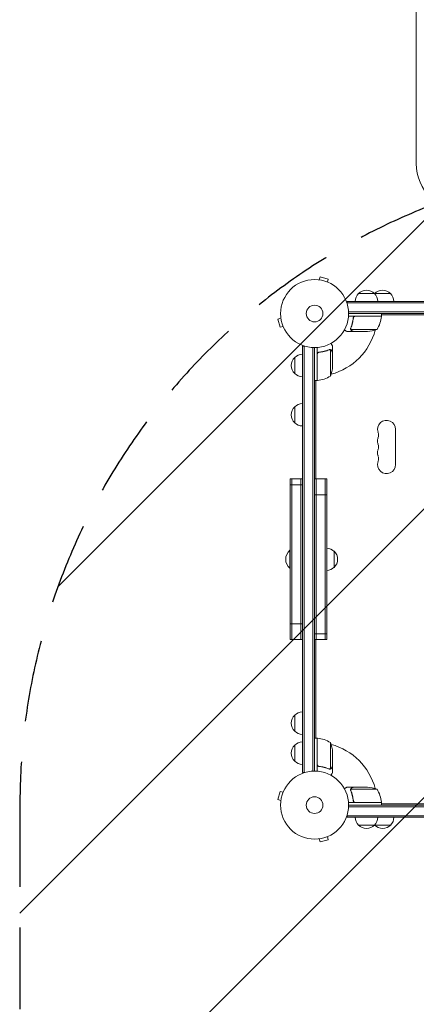
# Model space of a CAD drawing. Units: millimetres. Extents: x -3784 to 4256, y -3737 to 3888.
# Drawn here: x -2693 to -2075, y 629 to 2162 of the extents above; entities that cross this region are included whole.
import ezdxf

# ---------------------------------------------------------------- set-up
doc = ezdxf.new("R2010")
doc.units = ezdxf.units.MM
doc.header["$LTSCALE"] = 20
doc.linetypes.add('HIDDEN', pattern=[9.525, 6.35, -3.175])
for name, color, linetype in [('2d', 230, 'Continuous'), ('EN-Free_Space', 10, 'HIDDEN'), ('EN-Free_Space_Hatch', 10, 'HIDDEN')]:
    doc.layers.add(name, color=color, linetype=linetype)

msp = doc.modelspace()

# ---------------------------------------------------------------- hatches: boundary and pattern name
at = {"layer": 'EN-Free_Space_Hatch'}
h = msp.add_hatch(dxfattribs=at)
h.set_pattern_fill('ANSI31', color=256, scale=100)
h.set_pattern_definition([(45, (-2074.78, 939), (-224.506, 224.506), [])])
edge = h.paths.add_edge_path()
edge.add_line((-2692.2, 939), (-2692.2, -810.5))
edge.add_arc((-1692.2, -810.5), 1000, 180, 360)
edge.add_line((-692.2, -810.5), (-692.2, 939))
edge.add_arc((-1692.2, 939), 1000, 0, 180)

# ---------------------------------------------------------------- linework, layer by layer
at = {"layer": '2d', "lineweight": 0}
for p, q in [((-2074.8, 2292.8), (-2074.8, 1937.8)), ((-2227.4, 1756.8), (-2227.4, 1756.8)), ((-2227.4, 1756.8), (-2227.4, 1756.8)), ((-2225.9, 1756.6), (-2224.7, 1761.2)), ((-2212.1, 1757.9), (-2224.7, 1761.2)), ((-2213.3, 1753.2), (-2212.1, 1757.9)), ((-2212, 1752.7), (-2211.9, 1752.6)), ((-2211.9, 1752.6), (-2211.9, 1752.6)), ((-2114.9, 1735.1), (-2164.9, 1735.1)), ((-2182.4, 1723.1), (-2182.4, 1719.2)), ((-2182.4, 1723.1), (-1202, 1723.1)), ((-2182.4, 1720.6), (-1202, 1720.6)), ((-1204.2, 1706.6), (-2180.3, 1706.6)), ((-1204.2, 1704.1), (-2180.2, 1704.1)), ((-2129, 1700.1), (-2129, 1704.1)), ((-2129, 1701.5), (-2128.6, 1702.1)), ((-1959.8, 1702.1), (-2129, 1702.1)), ((-2128.6, 1702.1), (-1959.8, 1702.1)), ((-2285.7, 1696.8), (-2290.4, 1695.5)), ((-2290.4, 1695.5), (-2287, 1683)), ((-2285.9, 1698.2), (-2285.9, 1698.3)), ((-2285.9, 1698.3), (-2285.9, 1698.3)), ((-2129, 1700.1), (-2180.4, 1700.1)), ((-2172.9, 1696.3), (-2172.9, 1697.8)), ((-2169.8, 1699.9), (-2129, 1699.9)), ((-2129.9, 1699.9), (-2129.8, 1700.1)), ((-2282.4, 1684.2), (-2287, 1683)), ((-2281.8, 1682.8), (-2281.8, 1682.9)), ((-2281.8, 1682.8), (-2281.8, 1682.8)), ((-2172.9, 1676.1), (-2182.7, 1676.1)), ((-2177, 1680.3), (-2177, 1680.3)), ((-2136, 1679.4), (-2176.9, 1679.4)), ((-2172.9, 1676.1), (-2172.9, 1676.2)), ((-2150.8, 1676.1), (-2172.7, 1676.1)), ((-2252.2, 989.8), (-2252.2, 1653.3)), ((-2252.2, 1653.3), (-2248.3, 1653.3)), ((-2249.7, 1653.3), (-2249.7, 989.8)), ((-2235.7, 1651.2), (-2235.7, 991.9)), ((-2233.2, 1651.1), (-2233.2, 992)), ((-2229.2, 1651.2), (-2229.2, 1599.8)), ((-2229, 1599.9), (-2229, 1640.7)), ((-2225.4, 1643.8), (-2226.9, 1643.8)), ((-2209.5, 1648.1), (-2209.5, 1648.1)), ((-2208.5, 1647.7), (-2208.5, 1606.8)), ((-2205.2, 1643.8), (-2205.4, 1643.8)), ((-2205.2, 1643.8), (-2205.2, 1653.6)), ((-2205.2, 1643.6), (-2205.2, 1621.7)), ((-2264.2, 1635.8), (-2264.2, 1610.8)), ((-2229.2, 1599.8), (-2233.2, 1599.8)), ((-2231.2, 1599.8), (-2231.2, 1446.6)), ((-2231.2, 1599.5), (-2230.6, 1599.8)), ((-2229.2, 1600.6), (-2229, 1600.8)), ((-2264.2, 1559.1), (-2264.2, 1534.1)), ((-2107.2, 1469), (-2107.2, 1524)), ((-2271.2, 1196.6), (-2271.2, 1446.6)), ((-2271.2, 1446.6), (-2252.2, 1446.6)), ((-2268.7, 1196.6), (-2268.7, 1446.6)), ((-2254.7, 1446.6), (-2254.7, 1196.6)), ((-2233.2, 1446.6), (-2214.2, 1446.6)), ((-2230.7, 1446.6), (-2230.7, 1196.6)), ((-2216.7, 1446.6), (-2216.7, 1196.6)), ((-2214.2, 1446.6), (-2214.2, 1196.6)), ((-2271.2, 1437.5), (-2252.2, 1437.5)), ((-2233.2, 1422.1), (-2214.2, 1422.1)), ((-2271.7, 1307.6), (-2271.7, 1335.6)), ((-2271.2, 1335.6), (-2271.7, 1335.6)), ((-2202.9, 1309.1), (-2202.9, 1334.1)), ((-2271.2, 1307.6), (-2271.7, 1307.6)), ((-2271.2, 1221), (-2252.2, 1221)), ((-2271.2, 1196.6), (-2252.2, 1196.6)), ((-2233.2, 1205.6), (-2214.2, 1205.6)), ((-2233.2, 1196.6), (-2214.2, 1196.6)), ((-2231.2, 1196.6), (-2231.2, 1043.3)), ((-2264.2, 1079.1), (-2264.2, 1054.1)), ((-2229.2, 1043.3), (-2233.2, 1043.3)), ((-2231.2, 1043.6), (-2230.7, 1043.3)), ((-2229.2, 1043.3), (-2229.2, 991.9)), ((-2229.2, 1042.4), (-2229, 1042.3)), ((-2229, 1002.4), (-2229, 1043.3)), ((-2264.2, 1032.3), (-2264.2, 1007.3)), ((-2208.5, 1036.3), (-2208.5, 995.4)), ((-2205.2, 1021.4), (-2205.2, 999.5)), ((-2225.4, 999.3), (-2226.9, 999.3)), ((-2205.2, 999.3), (-2205.4, 999.3)), ((-2205.2, 999.3), (-2205.2, 989.5)), ((-2252.2, 989.8), (-2248.3, 989.8)), ((-2209.4, 995.2), (-2209.4, 995.2)), ((-2172.9, 967), (-2182.7, 967)), ((-2172.9, 967), (-2172.9, 966.9)), ((-2172.7, 967), (-2150.8, 967)), ((-2287, 960.1), (-2290.4, 947.6)), ((-2282.4, 958.9), (-2287, 960.1)), ((-2281.8, 960.3), (-2281.8, 960.3)), ((-2281.8, 960.3), (-2281.8, 960.3)), ((-2177.2, 962.8), (-2177.2, 962.8)), ((-2136, 963.8), (-2176.9, 963.8)), ((-2285.7, 946.3), (-2290.4, 947.6)), ((-2285.9, 944.8), (-2285.9, 944.9)), ((-2285.9, 944.8), (-2285.9, 944.8)), ((-2129, 943), (-2180.4, 943)), ((-1204.2, 936.5), (-2180.3, 936.5)), ((-2180.2, 939), (-1204.2, 939)), ((-2172.9, 946.8), (-2172.9, 945.3)), ((-2169.8, 943.2), (-2129, 943.2)), ((-2129.9, 943.2), (-2129.8, 943)), ((-2129, 943), (-2129, 939)), ((-2129, 941.6), (-2128.6, 941)), ((-2129, 941), (-2055.6, 941)), ((-2182.4, 920), (-2182.4, 923.9)), ((-1202, 922.5), (-2182.4, 922.5)), ((-1202, 920), (-2182.4, 920)), ((-2164.9, 908), (-2139.9, 908)), ((-2139.7, 908), (-2114.7, 908)), ((-2213.3, 889.9), (-2212.1, 885.2)), ((-2211.9, 890.5), (-2212, 890.5)), ((-2211.9, 890.5), (-2211.9, 890.5)), ((-2227.4, 886.3), (-2227.4, 886.3)), ((-2227.4, 886.3), (-2227.4, 886.3)), ((-2225.9, 886.5), (-2224.7, 881.9)), ((-2224.7, 881.9), (-2212.1, 885.2))]:
    msp.add_line(p, q, dxfattribs=at)
for centre, radius in [((-2233.2, 1704.1), 53), ((-2233.2, 1704.1), 13), ((-2233.2, 939), 53), ((-2233.2, 939), 13)]:
    msp.add_circle(centre, radius, dxfattribs=at)
for centre, radius, start, end in [((-1999.8, 1937.8), 75, 180, 270), ((-2152.9, 1722.9), 17, 134.1865, 179.3587), ((-2152.4, 1723.6), 17, 42.6679, 137.3321), ((-2151.9, 1722.9), 17, 0.6413, 45.8135), ((-2127.4, 1723.6), 17, 42.6679, 137.3321), ((-2127.9, 1722.9), 17, 134.1865, 134.8958), ((-2126.9, 1722.9), 17, 0.6413, 45.8135), ((-2152.4, 1715.4), 18.3, 236.7521, 237.9105), ((-2152.4, 1715.4), 18.3, 302.0895, 303.2479), ((-2178.7, 1705.4), 50, 328.6503, 353.5272), ((-2233.2, 1704.1), 98, 357.5437, 357.6607), ((-2132, 1700.1), 3, 353.5272, 356.8088), ((-2233.2, 1704.1), 98, 285.2001, 344.7999), ((-2154, 1726), 50, 273.6243, 291.1002), ((-2252, 1623.8), 17, 90.6413, 135.8135), ((-2252.7, 1623.3), 17, 132.6679, 227.3321), ((-2252, 1622.8), 17, 224.1865, 269.3587), ((-2255.1, 1624.8), 50, 338.8998, 356.3757), ((-2233.2, 1704.1), 98, 272.3393, 272.4563), ((-2229.2, 1602.8), 3, 273.1912, 276.4728), ((-2234.5, 1649.5), 50, 276.4728, 301.3497), ((-2252, 1547.1), 17, 90.6413, 135.8135), ((-2252.7, 1546.6), 17, 132.6679, 227.3321), ((-2252, 1546.1), 17, 224.1865, 269.3587), ((-2121.2, 1524), 14, 0, 199.1099), ((-2147.7, 1514.9), 14, 340.8901, 19.1099), ((-2121.2, 1505.7), 14, 160.8901, 199.1099), ((-2121.2, 1487.4), 14, 160.8901, 199.1099), ((-2147.7, 1496.5), 14, 340.8901, 19.1099), ((-2121.2, 1469), 14, 160.8901, 360), ((-2147.7, 1478.2), 14, 340.8901, 19.1099), ((-2259.9, 1321.6), 18.3, 130.1905, 229.8095), ((-2215.1, 1322.1), 17, 44.1865, 87.2373), ((-2214.4, 1321.6), 17, 312.6679, 47.3321), ((-2215.1, 1321.1), 17, 272.7627, 315.8135), ((-2252.7, 1066.6), 17, 132.6679, 227.3321), ((-2252, 1067.1), 17, 90.6413, 135.8135), ((-2252, 1066.1), 17, 224.1865, 269.3587), ((-2229.2, 1040.3), 3, 83.5272, 86.8088), ((-2234.5, 993.6), 50, 58.6503, 83.5272), ((-2252.7, 1019.8), 17, 132.6679, 227.3321), ((-2252, 1020.3), 17, 90.6413, 135.8135), ((-2233.2, 939), 98, 87.5437, 87.6607), ((-2255.1, 1018.3), 50, 3.6243, 21.1002), ((-2233.2, 939), 98, 15.2, 74.7999), ((-2252, 1019.3), 17, 224.1865, 269.3587), ((-2154, 917.1), 50, 68.8998, 86.3757), ((-2178.7, 937.7), 50, 6.4728, 31.3497), ((-2233.2, 939), 98, 2.3393, 2.4563), ((-2132, 943), 3, 3.1912, 6.4728), ((-2152.9, 920.2), 17, 180.6413, 225.8135), ((-2151.9, 920.2), 17, 314.1865, 359.3587), ((-2126.7, 920.2), 17, 314.1865, 359.3587), ((-2152.4, 919.5), 17, 222.6679, 317.3321), ((-2127.7, 920.2), 17, 224.6264, 225.8135), ((-2127.2, 919.5), 17, 222.6679, 317.3321)]:
    msp.add_arc(centre, radius, start, end, dxfattribs=at)
for points, knots in [([(-2173, 1697.4), (-2173.3, 1694.6), (-2173.8, 1691.8), (-2174.7, 1688.5), (-2174.9, 1687.8), (-2175.2, 1686.5), (-2175.5, 1685.8), (-2176.1, 1683.9), (-2176.5, 1682.7), (-2177, 1681.4)], [0.00267622, 0.00267622, 0.00267622, 0.00267622, 0.01136401, 0.01136401, 0.01353595, 0.01353595, 0.0157079, 0.0157079, 0.0200518, 0.0200518, 0.0200518, 0.0200518]), ([(-2176.8, 1681.4), (-2175.8, 1683.8), (-2175, 1686.4), (-2173.7, 1691.6), (-2173.2, 1694.4), (-2172.8, 1697.2)], [0, 0, 0, 0, 0.00859307, 0.00859307, 0.01718614, 0.01718614, 0.01718614, 0.01718614]), ([(-2173, 1697.4), (-2173, 1697.6), (-2172.9, 1697.8), (-2172.8, 1698.1), (-2172.8, 1698.3), (-2172.6, 1698.6), (-2172.5, 1698.8), (-2172.3, 1699.1), (-2172.2, 1699.2), (-2171.9, 1699.5), (-2171.7, 1699.6), (-2171.4, 1699.8), (-2171.3, 1699.8), (-2170.9, 1700), (-2170.8, 1700), (-2170.4, 1700.1), (-2170.2, 1700.1), (-2170, 1700.1)], [0, 0, 0, 0, 0.000547232, 0.000547232, 0.001094464, 0.001094464, 0.001641696, 0.001641696, 0.002188928, 0.002188928, 0.002736159, 0.002736159, 0.003283391, 0.003283391, 0.003830623, 0.003830623, 0.004377855, 0.004377855, 0.004377855, 0.004377855]), ([(-2172.8, 1697.2), (-2172.8, 1697.5), (-2172.7, 1697.8), (-2172.6, 1698.2), (-2172.5, 1698.3), (-2172.4, 1698.5), (-2172.3, 1698.7), (-2172, 1699), (-2171.8, 1699.2), (-2171.5, 1699.4), (-2171.4, 1699.5), (-2171.1, 1699.6), (-2171, 1699.7), (-2170.8, 1699.7)], [0, 0, 0, 0, 0.000839577, 0.000839577, 0.001259366, 0.001259366, 0.001679155, 0.001679155, 0.002518732, 0.002518732, 0.002938521, 0.002938521, 0.00335831, 0.00335831, 0.00335831, 0.00335831]), ([(-2186.8, 1678.5), (-2186.4, 1678.2), (-2186, 1678), (-2185.3, 1677.6), (-2185, 1677.4), (-2184.6, 1677.2), (-2184.4, 1677.1), (-2184.3, 1677), (-2184.1, 1676.9), (-2184.1, 1676.9), (-2183.2, 1676.3), (-2182.7, 1676.1), (-2182.7, 1676.1)], [0.0535023, 0.0535023, 0.0535023, 0.0535023, 0.125, 0.125, 0.1875, 0.1875, 0.21875, 0.234375, 0.234375, 0.25, 0.25, 0.5, 0.5, 0.5, 0.5]), ([(-2177, 1679.1), (-2177, 1679.1), (-2177, 1679.2), (-2177.1, 1679.4), (-2177.1, 1679.5), (-2177.2, 1679.7), (-2177.2, 1679.8), (-2177.2, 1680), (-2177.2, 1680.2), (-2177.2, 1680.3)], [0, 0, 0, 0, 0.00051115, 0.00051115, 0.001022301, 0.001022301, 0.001533451, 0.001533451, 0.002044601, 0.002044601, 0.002044601, 0.002044601]), ([(-2175.7, 1677.7), (-2175.9, 1677.8), (-2176, 1677.9), (-2176.2, 1678), (-2176.3, 1678.1), (-2176.4, 1678.2), (-2176.4, 1678.2), (-2176.4, 1678.3), (-2176.5, 1678.3), (-2176.5, 1678.3), (-2176.5, 1678.3), (-2176.5, 1678.3), (-2176.7, 1678.6), (-2176.9, 1678.8), (-2177, 1679.1)], [0, 0, 0, 0, 0.25, 0.25, 0.375, 0.375, 0.4375, 0.46875, 0.484375, 0.492187, 0.492187, 0.5, 0.5, 1, 1, 1, 1]), ([(-2176.7, 1679), (-2176.6, 1678.7), (-2176.4, 1678.5), (-2176.2, 1678.2), (-2176.1, 1678.1), (-2175.8, 1677.9), (-2175.7, 1677.8), (-2175.5, 1677.7)], [0, 0, 0, 0, 0.00218234, 0.00218234, 0.003273511, 0.003273511, 0.004364681, 0.004364681, 0.004364681, 0.004364681]), ([(-2175.5, 1677.7), (-2174.8, 1677.3), (-2174.2, 1677), (-2173.3, 1676.4), (-2172.9, 1676.2), (-2172.7, 1676.1)], [0, 0, 0, 0, 0.00517024, 0.00517024, 0.01034048, 0.01034048, 0.01034048, 0.01034048]), ([(-2205.2, 1653.6), (-2205.2, 1653.6), (-2205.3, 1653.7), (-2205.5, 1654), (-2205.6, 1654.2), (-2205.7, 1654.4), (-2205.8, 1654.5), (-2205.9, 1654.7), (-2205.9, 1654.8), (-2206, 1654.8), (-2206.4, 1655.6), (-2206.9, 1656.5), (-2207.6, 1657.7)], [0.5, 0.5, 0.5, 0.5, 0.625, 0.625, 0.6875, 0.6875, 0.71875, 0.734375, 0.734375, 0.75, 0.75, 0.9464969, 0.9464969, 0.9464969, 0.9464969]), ([(-2229.2, 1640.9), (-2229.2, 1641.1), (-2229.2, 1641.3), (-2229.2, 1641.6), (-2229.1, 1641.8), (-2229, 1642.1), (-2228.9, 1642.3), (-2228.7, 1642.6), (-2228.6, 1642.8), (-2228.3, 1643), (-2228.2, 1643.2), (-2227.9, 1643.4), (-2227.8, 1643.5), (-2227.4, 1643.6), (-2227.3, 1643.7), (-2226.9, 1643.8), (-2226.7, 1643.8), (-2226.6, 1643.9)], [0, 0, 0, 0, 0.000547172, 0.000547172, 0.001094344, 0.001094344, 0.001641516, 0.001641516, 0.002188688, 0.002188688, 0.00273586, 0.00273586, 0.003283032, 0.003283032, 0.003830204, 0.003830204, 0.004377377, 0.004377377, 0.004377377, 0.004377377]), ([(-2228.9, 1641.7), (-2228.8, 1642), (-2228.6, 1642.2), (-2228.4, 1642.6), (-2228.3, 1642.7), (-2228.1, 1642.9), (-2228, 1643), (-2227.7, 1643.2), (-2227.4, 1643.4), (-2226.9, 1643.6), (-2226.7, 1643.7), (-2226.4, 1643.7)], [0.001013661, 0.001013661, 0.001013661, 0.001013661, 0.001852653, 0.001852653, 0.002272148, 0.002272148, 0.002691644, 0.002691644, 0.003530636, 0.003530636, 0.004369628, 0.004369628, 0.004369628, 0.004369628]), ([(-2210.6, 1647.9), (-2213, 1646.9), (-2215.5, 1646.1), (-2219.5, 1645), (-2220.9, 1644.7), (-2223, 1644.4), (-2223.7, 1644.2), (-2225.1, 1644), (-2225.8, 1643.9), (-2226.6, 1643.9)], [0, 0, 0, 0, 0.00869705, 0.00869705, 0.01304558, 0.01304558, 0.01521984, 0.01521984, 0.01739411, 0.01739411, 0.01739411, 0.01739411]), ([(-2226.4, 1643.7), (-2223.5, 1644), (-2220.8, 1644.5), (-2215.5, 1645.9), (-2213, 1646.7), (-2210.6, 1647.7)], [0, 0, 0, 0, 0.00859307, 0.00859307, 0.01718614, 0.01718614, 0.01718614, 0.01718614]), ([(-2209.4, 1647.9), (-2209.3, 1647.9), (-2209.1, 1647.9), (-2208.8, 1647.8), (-2208.6, 1647.8), (-2208.5, 1647.7)], [0.001328787, 0.001328787, 0.001328787, 0.001328787, 0.001872455, 0.001872455, 0.002416124, 0.002416124, 0.002416124, 0.002416124]), ([(-2209.1, 1648.1), (-2208.9, 1648.1), (-2208.7, 1648), (-2208.4, 1647.9), (-2208.3, 1647.9), (-2208.2, 1647.8)], [0.000526185, 0.000526185, 0.000526185, 0.000526185, 0.001315456, 0.001315456, 0.002104727, 0.002104727, 0.002104727, 0.002104727]), ([(-2208.2, 1647.8), (-2208.1, 1647.8), (-2207.9, 1647.7), (-2207.8, 1647.6), (-2207.7, 1647.5), (-2207.6, 1647.4), (-2207.5, 1647.4), (-2207.5, 1647.4), (-2207.5, 1647.4), (-2207.5, 1647.4), (-2207.5, 1647.4), (-2207.2, 1647.1), (-2207, 1646.9), (-2206.9, 1646.6)], [0, 0, 0, 0, 0.25, 0.25, 0.375, 0.4375, 0.46875, 0.484375, 0.492188, 0.492188, 0.5, 0.5, 1, 1, 1, 1]), ([(-2206.9, 1646.4), (-2206.9, 1646.5), (-2207, 1646.7), (-2207.2, 1646.9), (-2207.3, 1647), (-2207.6, 1647.3), (-2207.9, 1647.5), (-2208.1, 1647.6)], [0, 0, 0, 0, 0.001089402, 0.001089402, 0.002178803, 0.002178803, 0.004357607, 0.004357607, 0.004357607, 0.004357607]), ([(-2205.2, 1643.6), (-2205.3, 1643.8), (-2205.5, 1644.1), (-2206.1, 1645.1), (-2206.4, 1645.7), (-2206.9, 1646.4)], [0, 0, 0, 0, 0.00517024, 0.00517024, 0.01034048, 0.01034048, 0.01034048, 0.01034048]), ([(-2226.6, 999.2), (-2226.7, 999.3), (-2226.9, 999.3), (-2227.3, 999.4), (-2227.4, 999.5), (-2227.8, 999.6), (-2227.9, 999.7), (-2228.2, 1000), (-2228.3, 1000.1), (-2228.6, 1000.4), (-2228.7, 1000.5), (-2228.9, 1000.8), (-2229, 1001), (-2229.1, 1001.3), (-2229.2, 1001.5), (-2229.2, 1001.9), (-2229.2, 1002), (-2229.2, 1002.2)], [0, 0, 0, 0, 0.000547232, 0.000547232, 0.001094464, 0.001094464, 0.001641696, 0.001641696, 0.002188928, 0.002188928, 0.002736159, 0.002736159, 0.003283391, 0.003283391, 0.003830623, 0.003830623, 0.004377855, 0.004377855, 0.004377855, 0.004377855]), ([(-2226.4, 999.4), (-2226.7, 999.5), (-2226.9, 999.5), (-2227.3, 999.7), (-2227.4, 999.7), (-2227.7, 999.9), (-2227.8, 1000), (-2228.1, 1000.2), (-2228.3, 1000.4), (-2228.6, 1000.8), (-2228.6, 1000.9), (-2228.8, 1001.1), (-2228.8, 1001.3), (-2228.9, 1001.4)], [0, 0, 0, 0, 0.000839577, 0.000839577, 0.001259366, 0.001259366, 0.001679155, 0.001679155, 0.002518732, 0.002518732, 0.002938521, 0.002938521, 0.00335831, 0.00335831, 0.00335831, 0.00335831]), ([(-2226.6, 999.2), (-2223.7, 998.9), (-2220.9, 998.4), (-2217.6, 997.6), (-2216.9, 997.4), (-2215.6, 997), (-2215, 996.8), (-2213, 996.2), (-2211.8, 995.7), (-2210.6, 995.2)], [0.00267622, 0.00267622, 0.00267622, 0.00267622, 0.01136401, 0.01136401, 0.01353595, 0.01353595, 0.0157079, 0.0157079, 0.0200518, 0.0200518, 0.0200518, 0.0200518]), ([(-2210.6, 995.4), (-2213, 996.4), (-2215.5, 997.2), (-2220.8, 998.6), (-2223.5, 999.1), (-2226.4, 999.4)], [0, 0, 0, 0, 0.00859307, 0.00859307, 0.01718614, 0.01718614, 0.01718614, 0.01718614]), ([(-2206.9, 996.5), (-2206.9, 996.4), (-2207, 996.2), (-2207.2, 996), (-2207.2, 996), (-2207.3, 995.9), (-2207.4, 995.8), (-2207.4, 995.8), (-2207.4, 995.8), (-2207.5, 995.8), (-2207.5, 995.8), (-2207.5, 995.7), (-2207.7, 995.6), (-2207.9, 995.4), (-2208.2, 995.3)], [0, 0, 0, 0, 0.25, 0.25, 0.375, 0.375, 0.4375, 0.46875, 0.484375, 0.492187, 0.492187, 0.5, 0.5, 1, 1, 1, 1]), ([(-2208.1, 995.5), (-2207.9, 995.6), (-2207.6, 995.8), (-2207.3, 996.1), (-2207.2, 996.2), (-2207, 996.4), (-2206.9, 996.6), (-2206.9, 996.7)], [0, 0, 0, 0, 0.00218234, 0.00218234, 0.003273511, 0.003273511, 0.004364681, 0.004364681, 0.004364681, 0.004364681]), ([(-2206.9, 996.7), (-2206.4, 997.4), (-2206.1, 998), (-2205.5, 999), (-2205.3, 999.3), (-2205.2, 999.5)], [0, 0, 0, 0, 0.00517024, 0.00517024, 0.01034048, 0.01034048, 0.01034048, 0.01034048]), ([(-2208.2, 995.3), (-2208.3, 995.2), (-2208.3, 995.2), (-2208.5, 995.2), (-2208.6, 995.1), (-2208.8, 995.1), (-2208.9, 995), (-2209.2, 995), (-2209.3, 995), (-2209.5, 995)], [0, 0, 0, 0, 0.00051115, 0.00051115, 0.001022301, 0.001022301, 0.001533451, 0.001533451, 0.002044601, 0.002044601, 0.002044601, 0.002044601]), ([(-2207.6, 985.4), (-2207.4, 985.8), (-2207.1, 986.2), (-2206.7, 986.9), (-2206.6, 987.2), (-2206.3, 987.6), (-2206.2, 987.8), (-2206.1, 988), (-2206, 988.1), (-2206, 988.2), (-2205.5, 989.1), (-2205.2, 989.5), (-2205.2, 989.5)], [0.0535023, 0.0535023, 0.0535023, 0.0535023, 0.125, 0.125, 0.1875, 0.1875, 0.21875, 0.234375, 0.234375, 0.25, 0.25, 0.5, 0.5, 0.5, 0.5]), ([(-2182.7, 967), (-2182.7, 967), (-2182.8, 966.9), (-2183.2, 966.8), (-2183.3, 966.7), (-2183.5, 966.5), (-2183.7, 966.5), (-2183.8, 966.4), (-2183.9, 966.3), (-2184, 966.3), (-2184.7, 965.9), (-2185.6, 965.3), (-2186.8, 964.6)], [0.5, 0.5, 0.5, 0.5, 0.625, 0.625, 0.6875, 0.6875, 0.71875, 0.734375, 0.734375, 0.75, 0.75, 0.9464934, 0.9464934, 0.9464934, 0.9464934]), ([(-2172.7, 967), (-2172.9, 966.9), (-2173.3, 966.7), (-2174.2, 966.2), (-2174.8, 965.8), (-2175.5, 965.4)], [0, 0, 0, 0, 0.00517024, 0.00517024, 0.01034048, 0.01034048, 0.01034048, 0.01034048]), ([(-2177.2, 963.2), (-2177.2, 963.4), (-2177.2, 963.5), (-2177.1, 963.8), (-2177, 963.9), (-2177, 964)], [0.000526185, 0.000526185, 0.000526185, 0.000526185, 0.001315456, 0.001315456, 0.002104727, 0.002104727, 0.002104727, 0.002104727]), ([(-2177, 964), (-2176.9, 964.2), (-2176.8, 964.3), (-2176.7, 964.5), (-2176.7, 964.6), (-2176.6, 964.7), (-2176.5, 964.7), (-2176.5, 964.7), (-2176.5, 964.8), (-2176.5, 964.8), (-2176.5, 964.8), (-2176.3, 965), (-2176, 965.2), (-2175.7, 965.4)], [0, 0, 0, 0, 0.25, 0.25, 0.375, 0.4375, 0.46875, 0.484375, 0.492188, 0.492188, 0.5, 0.5, 1, 1, 1, 1]), ([(-2177, 962.8), (-2177, 963), (-2177, 963.1), (-2177, 963.5), (-2176.9, 963.6), (-2176.9, 963.8)], [0.001328787, 0.001328787, 0.001328787, 0.001328787, 0.001872455, 0.001872455, 0.002416124, 0.002416124, 0.002416124, 0.002416124]), ([(-2177, 961.7), (-2176.1, 959.2), (-2175.2, 956.7), (-2174.2, 952.7), (-2173.9, 951.3), (-2173.5, 949.2), (-2173.4, 948.5), (-2173.2, 947.1), (-2173.1, 946.4), (-2173, 945.7)], [0, 0, 0, 0, 0.00869705, 0.00869705, 0.01304558, 0.01304558, 0.01521984, 0.01521984, 0.01739411, 0.01739411, 0.01739411, 0.01739411]), ([(-2172.8, 945.9), (-2173.2, 948.7), (-2173.7, 951.5), (-2175, 956.7), (-2175.8, 959.3), (-2176.8, 961.7)], [0, 0, 0, 0, 0.00859307, 0.00859307, 0.01718614, 0.01718614, 0.01718614, 0.01718614]), ([(-2175.5, 965.4), (-2175.7, 965.3), (-2175.8, 965.2), (-2176.1, 965), (-2176.2, 964.9), (-2176.4, 964.6), (-2176.6, 964.4), (-2176.7, 964.1)], [0, 0, 0, 0, 0.001089402, 0.001089402, 0.002178803, 0.002178803, 0.004357607, 0.004357607, 0.004357607, 0.004357607]), ([(-2170, 943), (-2170.2, 943), (-2170.4, 943), (-2170.7, 943.1), (-2170.9, 943.1), (-2171.3, 943.3), (-2171.4, 943.4), (-2171.7, 943.5), (-2171.9, 943.7), (-2172.2, 943.9), (-2172.3, 944), (-2172.5, 944.3), (-2172.6, 944.5), (-2172.8, 944.8), (-2172.8, 945), (-2172.9, 945.3), (-2173, 945.5), (-2173, 945.7)], [0, 0, 0, 0, 0.000547172, 0.000547172, 0.001094344, 0.001094344, 0.001641516, 0.001641516, 0.002188688, 0.002188688, 0.00273586, 0.00273586, 0.003283032, 0.003283032, 0.003830204, 0.003830204, 0.004377377, 0.004377377, 0.004377377, 0.004377377]), ([(-2170.8, 943.4), (-2171.1, 943.5), (-2171.4, 943.6), (-2171.7, 943.8), (-2171.8, 943.9), (-2172, 944.1), (-2172.1, 944.2), (-2172.4, 944.6), (-2172.5, 944.8), (-2172.7, 945.3), (-2172.8, 945.6), (-2172.8, 945.9)], [0.001013661, 0.001013661, 0.001013661, 0.001013661, 0.001852653, 0.001852653, 0.002272148, 0.002272148, 0.002691644, 0.002691644, 0.003530636, 0.003530636, 0.004369628, 0.004369628, 0.004369628, 0.004369628])]:
    msp.add_open_spline(points, degree=3, knots=knots, dxfattribs=at)
for points in [[(-2170.8, 1699.7), (-2170.5, 1699.8), (-2170.2, 1699.9), (-2169.8, 1699.9)], [(-2177.2, 1680.4), (-2177.2, 1680.7), (-2177.2, 1681.1), (-2177, 1681.4)], [(-2177.2, 1680.3), (-2177.2, 1680.3), (-2177.2, 1680.4), (-2177.2, 1680.4)], [(-2177, 1680.9), (-2176.9, 1681.1), (-2176.9, 1681.2), (-2176.8, 1681.4)], [(-2177, 1680.3), (-2177, 1680.5), (-2177, 1680.7), (-2177, 1680.9)], [(-2177, 1680.3), (-2177, 1680.4), (-2177, 1680.4), (-2177, 1680.5)], [(-2177, 1680.3), (-2177, 1680.3), (-2177, 1680.3), (-2177, 1680.3)], [(-2177, 1680.3), (-2177, 1680.3), (-2177, 1680.3), (-2177, 1680.3)], [(-2176.9, 1679.4), (-2177, 1679.7), (-2177, 1680), (-2177, 1680.3)], [(-2176.7, 1679), (-2176.8, 1679.1), (-2176.8, 1679.2), (-2176.9, 1679.4)], [(-2228.9, 1641.7), (-2229, 1641.4), (-2229, 1641), (-2229, 1640.7)], [(-2210.6, 1647.9), (-2210.2, 1648), (-2209.9, 1648.1), (-2209.5, 1648.1)], [(-2210.6, 1647.7), (-2210.2, 1647.8), (-2209.8, 1647.9), (-2209.4, 1647.9)], [(-2209.1, 1648.1), (-2209.2, 1648.1), (-2209.3, 1648.1), (-2209.5, 1648.1)], [(-2209.5, 1648.1), (-2209.5, 1648.1), (-2209.5, 1648.1), (-2209.5, 1648.1)], [(-2209.4, 1647.9), (-2209.4, 1647.9), (-2209.4, 1647.9), (-2209.4, 1647.9)], [(-2209.4, 1647.9), (-2209.4, 1647.9), (-2209.4, 1647.9), (-2209.4, 1647.9)], [(-2208.5, 1647.7), (-2208.4, 1647.7), (-2208.2, 1647.6), (-2208.1, 1647.6)], [(-2228.9, 1001.4), (-2229, 1001.7), (-2229, 1002.1), (-2229, 1002.4)], [(-2210, 995.3), (-2210.2, 995.3), (-2210.4, 995.4), (-2210.6, 995.4)], [(-2209.5, 995), (-2209.9, 995), (-2210.2, 995.1), (-2210.6, 995.2)], [(-2209.4, 995.2), (-2209.6, 995.2), (-2209.8, 995.2), (-2210, 995.3)], [(-2209.4, 995.2), (-2209.5, 995.2), (-2209.6, 995.2), (-2209.6, 995.2)], [(-2209.5, 995), (-2209.5, 995), (-2209.5, 995), (-2209.5, 995)], [(-2208.5, 995.4), (-2208.8, 995.3), (-2209.1, 995.2), (-2209.4, 995.2)], [(-2209.4, 995.2), (-2209.4, 995.2), (-2209.4, 995.2), (-2209.4, 995.2)], [(-2209.4, 995.2), (-2209.4, 995.2), (-2209.4, 995.2), (-2209.4, 995.2)], [(-2208.1, 995.5), (-2208.2, 995.5), (-2208.4, 995.4), (-2208.5, 995.4)], [(-2177.2, 963.2), (-2177.2, 963), (-2177.2, 962.9), (-2177.2, 962.8)], [(-2177.2, 962.7), (-2177.2, 962.7), (-2177.2, 962.8), (-2177.2, 962.8)], [(-2177, 961.7), (-2177.2, 962), (-2177.2, 962.4), (-2177.2, 962.7)], [(-2177, 962.8), (-2177, 962.8), (-2177, 962.8), (-2177, 962.8)], [(-2177, 962.8), (-2177, 962.8), (-2177, 962.8), (-2177, 962.8)], [(-2176.8, 961.7), (-2177, 962), (-2177, 962.4), (-2177, 962.8)], [(-2176.9, 963.8), (-2176.8, 963.9), (-2176.8, 964), (-2176.7, 964.1)], [(-2170.8, 943.4), (-2170.5, 943.3), (-2170.2, 943.2), (-2169.8, 943.2)]]:
    msp.add_open_spline(points, degree=3, dxfattribs=at)
for points, weights in [([(-2175.7, 1677.7), (-2173.9, 1676.6), (-2172.9, 1676.1), (-2172.9, 1676.1)], [1, 0.989183671007, 0.983775506511, 0.983775506511]), ([(-2205.2, 1643.8), (-2205.2, 1643.8), (-2205.8, 1644.7), (-2206.9, 1646.6)], [0.983775506511, 0.983775506511, 0.989183671007, 1]), ([(-2206.9, 996.5), (-2205.8, 998.4), (-2205.2, 999.3), (-2205.2, 999.3)], [1, 0.989183671007, 0.983775506511, 0.983775506511])]:
    msp.add_rational_spline(points, weights, degree=3, dxfattribs=at)
at = {"layer": 'EN-Free_Space', "flags": 128}
msp.add_lwpolyline([(-2692.2, 939), (-2692.2, -810.5, 1), (-692.2, -810.5), (-692.2, 939, 1), (-2692.2, 939)], format="xyb", close=True, dxfattribs=at)

doc.saveas('drawing.dxf')
